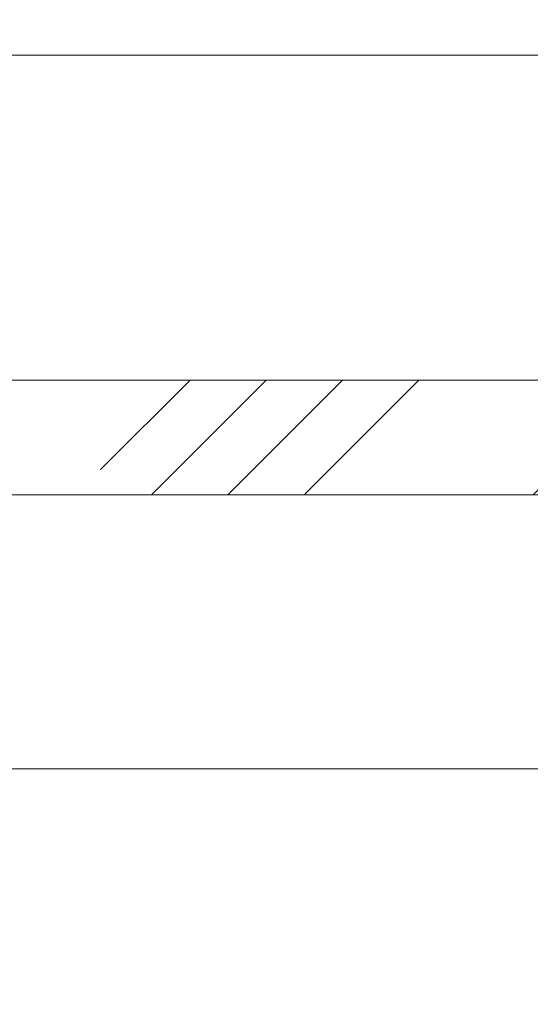
# Model space of a CAD drawing. Units: millimetres. Extents: x 0 to 1498, y -14 to 787.
# Drawn here: x 926 to 946, y 442 to 480 of the extents above; entities that cross this region are included whole.
import ezdxf

# ---------------------------------------------------------------- set-up
doc = ezdxf.new("R2010")
doc.units = ezdxf.units.MM
doc.header["$PDMODE"] = 2
doc.header["$PDSIZE"] = 10
for name, color, linetype, lineweight in [('AM_5', 3, 'Continuous', 20), ('Contour principale', 30, 'Continuous', 15), ('Contour secondaire', 5, 'Continuous', 9)]:
    doc.layers.add(name, color=color, linetype=linetype, lineweight=lineweight)
doc.styles.get("Standard").update_dxf_attribs({"font": 'arial.ttf'})
doc.dimstyles.new('MAL-ISO$0', dxfattribs={"dimtxt": 3, "dimasz": 3, "dimexe": 1, "dimexo": 1, "dimgap": 1.5, "dimtad": 1, "dimtxsty": 'Standard', "dimcen": 0, "dimclrd": 256, "dimclre": 256, "dimclrt": 3, "dimadec": 1, "dimazin": 2, "dimtp": 0.1, "dimtm": 0.1, "dimtfac": 0.71, "dimtmove": 0, "dimatfit": 3, "dimfxl": 1, "dimlwd": -1, "dimlwe": -1, "dimarcsym": 1})

# ---------------------------------------------------------------- blocks, each defined once
blk = doc.blocks.new('*D88')
at = {"layer": 'AM_5', "transparency": 16777216}
for p, q in [((551.706111528047, 483.9301860834773), (551.7061112809497, 502.4197976034662)), ((1464.706111460543, 483.9301986658407), (1464.706111213446, 502.4198098049035)), ((554.7061112943138, 501.4197976435585), (1461.70611122681, 501.4198097648111))]:
    blk.add_line(p, q, dxfattribs=at)
for points in [[(554.7061112876318, 501.9197976435585), (554.7061113009959, 500.9197976435585), (551.7061112943138, 501.4197976034662)], [(1461.706111220128, 501.9198097648111), (1461.706111233492, 500.9198097648111), (1464.70611122681, 501.4198098049035)]]:
    blk.add_solid(points, dxfattribs=at)
at = {"layer": 'Defpoints', "color": 0, "transparency": 16777216}
for p in [(1464.706111242315, 501.4198097596103), (551.7061115563448, 482.9301860664168), (1464.706111488841, 482.9301986205476)]:
    blk.add_point(p, dxfattribs=at)
at = {"layer": 'AM_5', "color": 3, "transparency": 16777216, "insert": (1308.681652813998, 505.5419086747542), "char_height": 4, "attachment_point": 5, "rotation": 7.657074089321566e-07}
blk.add_mtext('Largeur passage = LS + LSF - 34 (1826)1826', dxfattribs=at)
blk = doc.blocks.new('*D89')
at = {"layer": 'AM_5', "transparency": 16777216}
for p, q in [((544.2061120618762, 449.9301859479338), (544.2061120618762, 419.9319918846588)), ((1472.20611191286, 449.9301987210513), (1472.20611191286, 419.9319918846588)), ((1469.20611191286, 420.9319918846588), (547.2061120618762, 420.9319918846588))]:
    blk.add_line(p, q, dxfattribs=at)
for points in [[(547.2061120618762, 421.4319918846588), (547.2061120618762, 420.4319918846588), (544.2061120618762, 420.9319918846588)], [(1469.20611191286, 421.4319918846588), (1469.20611191286, 420.4319918846588), (1472.20611191286, 420.9319918846588)]]:
    blk.add_solid(points, dxfattribs=at)
at = {"layer": 'Defpoints', "color": 0, "transparency": 16777216}
for p in [(544.2061120618762, 450.9301859479338), (1472.20611191286, 450.9301987210513), (544.2061120618762, 420.9319918846588)]:
    blk.add_point(p, dxfattribs=at)
at = {"layer": 'AM_5', "color": 3, "transparency": 16777216, "insert": (1308.946677728711, 425.0540928396384), "char_height": 4, "attachment_point": 5}
blk.add_mtext('Largeur Fond de Feuillure = LS + LSF - 4 (1856)1856', dxfattribs=at)
blk = doc.blocks.new('*D90')
at = {"layer": 'AM_5', "transparency": 16777216}
for p, q in [((545.9561120752128, 449.930185969085), (545.9561123182572, 431.7066330120904)), ((1010.956112075213, 449.9301923905268), (1010.956112318257, 431.7066392137165)), ((548.9561123049203, 432.7066330521009), (1007.95611230492, 432.706639173706))]:
    blk.add_line(p, q, dxfattribs=at)
for points in [[(548.9561122982519, 433.2066330521009), (548.9561123115888, 432.2066330521009), (545.9561123049203, 432.7066330120904)], [(1007.956112298252, 433.206639173706), (1007.956112311589, 432.206639173706), (1010.95611230492, 432.7066392137165)]]:
    blk.add_solid(points, dxfattribs=at)
at = {"layer": 'Defpoints', "color": 0, "transparency": 16777216}
for p in [(545.956112061876, 450.930185969085), (1010.956112061876, 450.9301923905268), (1010.95611230492, 432.7066392137165)]:
    blk.add_point(p, dxfattribs=at)
at = {"layer": 'AM_5', "color": 3, "transparency": 16777216, "insert": (928.7013954121703, 436.8287390716789), "char_height": 4, "attachment_point": 5, "rotation": 7.641440886617049e-07}
blk.add_mtext('{\\fArial Black|b1|i0|c0|p34;\\C1;Largeur Service : LS (930){\\fArial Black|b1|i0|c0|p34;930}}', dxfattribs=at)
blk = doc.blocks.new('*D91')
at = {"layer": 'AM_5', "transparency": 16777216}
for p, q in [((572.7061113558343, 443.4301867574601), (572.7061107186157, 491.1114960646739)), ((1443.706112899455, 443.430198738516), (1443.706112262237, 491.1115077048185)), ((575.7061107319798, 490.1114961047663), (1440.706112275601, 490.1115076647262))]:
    blk.add_line(p, q, dxfattribs=at)
for points in [[(575.7061107252978, 490.6114961047663), (575.7061107386619, 489.6114961047663), (572.7061107319798, 490.1114960646739)], [(1440.706112268919, 490.6115076647262), (1440.706112282283, 489.6115076647262), (1443.706112275601, 490.1115077048185)]]:
    blk.add_solid(points, dxfattribs=at)
at = {"layer": 'Defpoints', "color": 0, "transparency": 16777216}
for p in [(1443.706112290757, 490.1115076601747), (572.7061113828797, 442.4301867397503), (1443.706112926501, 442.4301986938722)]:
    blk.add_point(p, dxfattribs=at)
at = {"layer": 'AM_5', "color": 3, "transparency": 16777216, "insert": (1309.528765523367, 494.2336068666365), "char_height": 4, "attachment_point": 5, "rotation": 7.657074089321566e-07}
blk.add_mtext('Largeur passage Réel = LS + LSF - 107 (1776)1742', dxfattribs=at)

msp = doc.modelspace()

# ---------------------------------------------------------------- hatches: boundary and pattern name
at = {"layer": 'Contour secondaire', "ltscale": 3}
h = msp.add_hatch(dxfattribs=at)
h.set_pattern_fill('ANSI34', color=5, scale=0.6666707220058444, angle=8.363710500889049e-07)
h.set_pattern_definition([(45.00000090687164, (-16.89228873941261, 1.259272677765807), (-8.980310890185288, 8.980310605906439), []), (45.00000090687164, (-13.89885053041257, 1.259272725145934), (-8.980310890185288, 8.980310605906439), []), (45.00000090687164, (-10.90541232141254, 1.259272772525549), (-8.980310890185288, 8.980310605906439), []), (45.00000090687164, (-7.911967445704931, 1.259272819905618), (-8.980310890185288, 8.980310605906439), [])])
h.paths.add_polyline_path([(929.456111856604, 466.1801836350035), (929.4561118585503, 461.6801836350035), (958.4561119617837, 461.6801991979781), (958.4561118906934, 466.1801890992225)])

# ---------------------------------------------------------------- linework, layer by layer
at = {"layer": 'Contour principale'}
for points in [[(628.9655454225563, 478.9301871957027), (950.4561116539902, 478.9301915092084)], [(628.965545428071, 466.1801796555859), (958.4561146959029, 466.1801890992227), (958.4561091565737, 461.6801991979784), (628.9655454300173, 461.6801796555859)], [(950.4561121355166, 450.9301914156705), (630.9211175559282, 450.9301871227934)]]:
    msp.add_lwpolyline(points, dxfattribs=at)

# ---------------------------------------------------------------- dimensions: what is measured, and where the dimension line sits
at = {"layer": 'AM_5'}
for base, p1, p2, angle, text, override, picture, middle in [((1464.706111242315, 501.4198097596103), (551.7061115563449, 482.9301860664169), (1464.706111488841, 482.9301986205476), 180.0000007657074, 'Largeur passage = LS + LSF - 34 (1826)<>', {"dimtxt": 4, "dimlfac": 2, "dimpost": ''}, '*D88', (1308.681652884592, 501.4198076793062)), ((1443.706112290757, 490.1115076601747), (572.7061113828798, 442.4301867397503), (1443.706112926501, 442.4301986938722), 180.0000007657074, 'Largeur passage Réel = LS + LSF - 107 (1776)<>', {"dimtxt": 4, "dimlfac": 2, "dimpost": ''}, '*D91', (1309.528765593611, 490.1115058711623)), ((544.2061120618762, 420.9319918846588), (1472.20611191286, 450.9301987210513), (544.2061120618762, 450.9301859479338), 7.657073948987378e-07, 'Largeur Fond de Feuillure = LS + LSF - 4 (1856)<>', {"dimtxt": 4, "dimlfac": 2, "dimpost": ''}, '*D89', (1308.946677728711, 420.9319918846588)), ((1010.95611230492, 432.7066392137165), (545.9561120618761, 450.930185969085), (1010.956112061876, 450.9301923905268), 180.0000007641441, '{\\fArial Black|b1|i0|c0|p34;\\C1;Largeur Service : LS (930)<>}', {"dimtxt": 4, "dimlfac": 2, "dimpost": '{\\fArial Black|b1|i0|c0|p34;<>}'}, '*D90', (928.7013954671461, 432.7066381166994))]:
    dim = msp.add_linear_dim(base=base, p1=p1, p2=p2, angle=angle, text=text, dimstyle='MAL-ISO$0', override=override, dxfattribs=at)
    dim.commit()
    dim.dimension.update_dxf_attribs({"geometry": picture, "text_midpoint": middle, "dimtype": 160})

doc.saveas('drawing.dxf')
